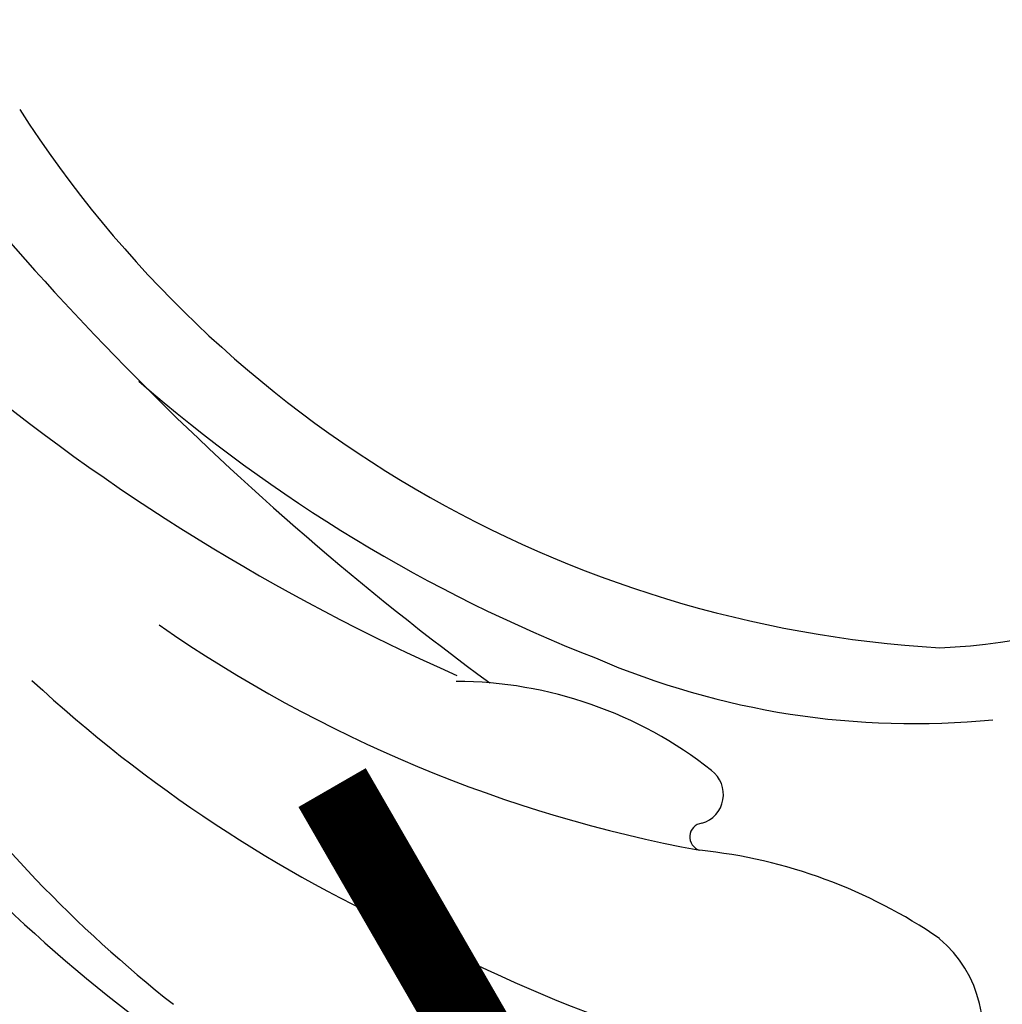
# Model space of a CAD drawing. Units: millimetres. Extents: x 11795 to 16835, y 4251 to 6033.
# Drawn here: x 15279 to 15305, y 5453 to 5479 of the extents above; entities that cross this region are included whole.
import ezdxf

# ---------------------------------------------------------------- set-up
doc = ezdxf.new("R2010")
doc.units = ezdxf.units.MM
doc.linetypes.add('HIDDEN', pattern=[9.525, 6.35, -3.175])
for name, color, linetype in [('H-08.木作(細線)', 8, 'Continuous'), ('IE-DIM', 3, 'Continuous'), ('文字', 4, 'Continuous')]:
    doc.layers.add(name, color=color, linetype=linetype)
doc.styles.add('CHINA', font='SIMPLEX.shx')
doc.dimstyles.new('DN-1', dxfattribs={"dimtxt": 2.6, "dimasz": 1, "dimexe": 1, "dimexo": 2, "dimgap": 0.5, "dimtad": 1, "dimdec": 0, "dimzin": 9, "dimdsep": 46, "dimtxsty": 'CHINA', "dimblk": 'ARCHTICK', "dimcen": 2, "dimdle": 1, "dimclrd": 5, "dimclre": 8, "dimclrt": 4, "dimadec": 1, "dimazin": 2, "dimtfac": 0.416667, "dimtdec": 0, "dimtix": 1, "dimtmove": 2, "dimatfit": 0, "dimldrblk": 'CCC', "dimfxl": 4, "dimfxlon": 1, "dimtzin": 0, "dimlwd": 25, "dimlwe": 25, "dimarcsym": 0})

# ---------------------------------------------------------------- blocks, each defined once
blk = doc.blocks.new('SE-21097L-d')
at = {"layer": 'H-08.木作(細線)'}
for centre, radius, start, end in [((61.622, -20.136), 40.287, 40.3677, 73.5632), ((61.768, -15.763), 35.191, 39.078, 71.322), ((61.65, -25.832), 39.923, 81.6121, 100.2824), ((64.446, -24.316), 38.101, 66.7495, 85.4414), ((55.514, 12.148), 3.275, 176.8867, 249.294), ((67.024, -27.581), 37.048, 74.7311, 99.0805), ((57.926, 22.34), 13.728, 254.9281, 283.6985), ((61.195, 8.631), 0.372, 297.6889, 92.7105), ((61.83, 7.653), 0.798, 125.4533, 252.8278), ((65.144, 17.314), 11.012, 251.1951, 289.4614), ((44.674, -70.331), 80.439, 55.35926, 73.17832), ((64.684, -49.44), 56.364, 69.7781, 85.7644), ((64.111, -16.359), 21.501, 86.2487, 115.1518), ((64.174, -36.546), 41.664, 68.4545, 88.1514), ((65.681, -28.392), 31.397, 52.2727, 106.1516), ((62.83, -12.901), 15.802, 111.8554, 158.7754)]:
    blk.add_arc(centre, radius, start, end, dxfattribs=at)
blk = doc.blocks.new('_ArchTick')
at = {"color": 0, "linetype": 'ByBlock', "const_width": 0.15}
blk.add_lwpolyline([(-0.5, -0.5), (0.5, 0.5)], dxfattribs=at)
blk = doc.blocks.new('CCC')
at = {"layer": 'IE-DIM', "color": 4, "linetype": 'Continuous', "const_width": 0.4321}
blk.add_lwpolyline([(-1.7629, 1.6109), (-0.837, 0.0071), (-1.7629, -1.5966)], dxfattribs=at)

msp = doc.modelspace()

# ---------------------------------------------------------------- block references
at = {"rotation": 160.4571353360074}
msp.add_blockref('SE-21097L-d', (15357.789, 5444.783), dxfattribs=at)

# ---------------------------------------------------------------- leaders
at = {"layer": '文字', "color": 4, "linetype": 'HIDDEN', "ltscale": 1.2}
msp.add_leader([(15295.776, 5450.705), (15004.406, 5450.705), (14603.509, 5450.705)], dimstyle='DN-1', override={"dimasz": 4.8, "dimtad": 0, "dimclrd": 8, "dimlwd": 15}, dxfattribs=at)

doc.saveas('drawing.dxf')
